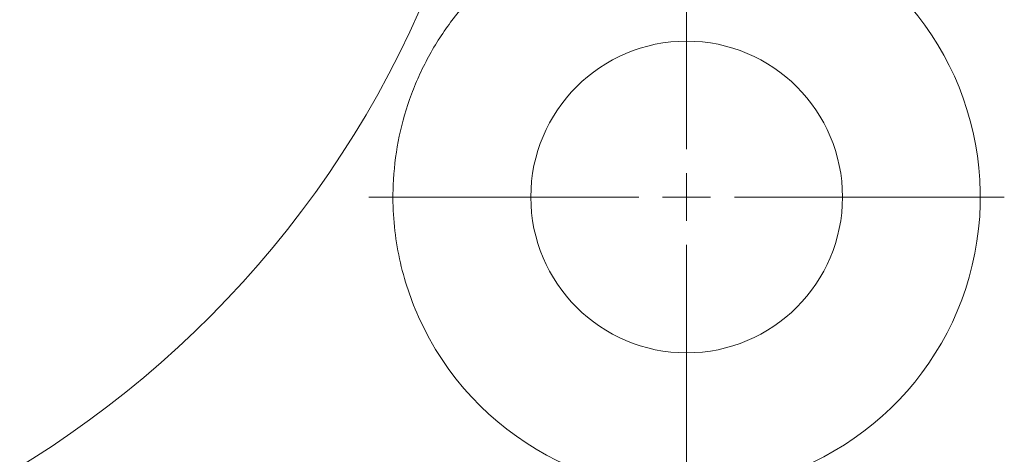
# Model space of a CAD drawing. Units: millimetres. Extents: x 0 to 420, y 0 to 297.
# Drawn here: x 140 to 161, y 21 to 30 of the extents above; entities that cross this region are included whole.
import ezdxf

# ---------------------------------------------------------------- set-up
doc = ezdxf.new("R2010")
doc.units = ezdxf.units.MM
doc.linetypes.add('SLD-Durchgehend', pattern=[0])

# ---------------------------------------------------------------- blocks, each defined once
blk = doc.blocks.new('SW_CENTERMARKSYMBOL_15')
at = {"color": 0, "linetype": 'SLD-Durchgehend', "lineweight": 0}
for p, q in [((0, 1), (0, 6.625)), ((0, 0), (0, 0.5)), ((-1, 0), (-6.625, 0)), ((0, 0), (-0.5, 0)), ((0, 0), (0, -0.5)), ((0, 0), (0.5, 0)), ((1, 0), (6.625, 0)), ((0, -1), (0, -6.625))]:
    blk.add_line(p, q, dxfattribs=at)

msp = doc.modelspace()

# ---------------------------------------------------------------- linework, layer by layer
at = {"color": 7, "linetype": 'SLD-Durchgehend', "lineweight": 15}
msp.add_circle((154.3968, 26.5805), 3.25, dxfattribs=at)
for centre, radius, start, end in [((129.3968, 39.0805), 21.25, 11.74044, 348.25956), ((154.3968, 26.5805), 6.125, 204.049474, 143.473485)]:
    msp.add_arc(centre, radius, start, end, dxfattribs=at)
for points, knots in [([(148.27707, 26.83451), (148.28976, 27.1401), (148.32506, 27.44138), (148.43944, 28.03546), (148.51851, 28.32826), (148.67091, 28.76066), (148.72741, 28.90362), (148.85008, 29.18294), (148.91642, 29.31986), (149.13027, 29.72241), (149.29253, 29.97989), (149.47486, 30.22606)], [0, 0, 0, 0, 0.25, 0.25, 0.5, 0.5, 0.625, 0.625, 0.75, 0.75, 1, 1, 1, 1]), ([(148.80349, 24.0844), (148.61513, 24.50649), (148.48022, 24.93379), (148.34749, 25.59464), (148.31503, 25.81924), (148.27531, 26.27273), (148.26799, 26.50101), (148.27366, 26.73117)], [0, 0, 0, 0, 0.5, 0.5, 0.75, 0.75, 1, 1, 1, 1])]:
    msp.add_open_spline(points, degree=3, knots=knots, dxfattribs=at)
msp.add_open_spline([(148.27366, 26.73117), (148.2745, 26.76563), (148.27564, 26.80008), (148.27707, 26.83451)], degree=3, dxfattribs=at)

# ---------------------------------------------------------------- block references
at = {"color": 7, "linetype": 'SLD-Durchgehend', "lineweight": 0}
msp.add_blockref('SW_CENTERMARKSYMBOL_15', (154.3968, 26.5805), dxfattribs=at)

doc.saveas('drawing.dxf')
